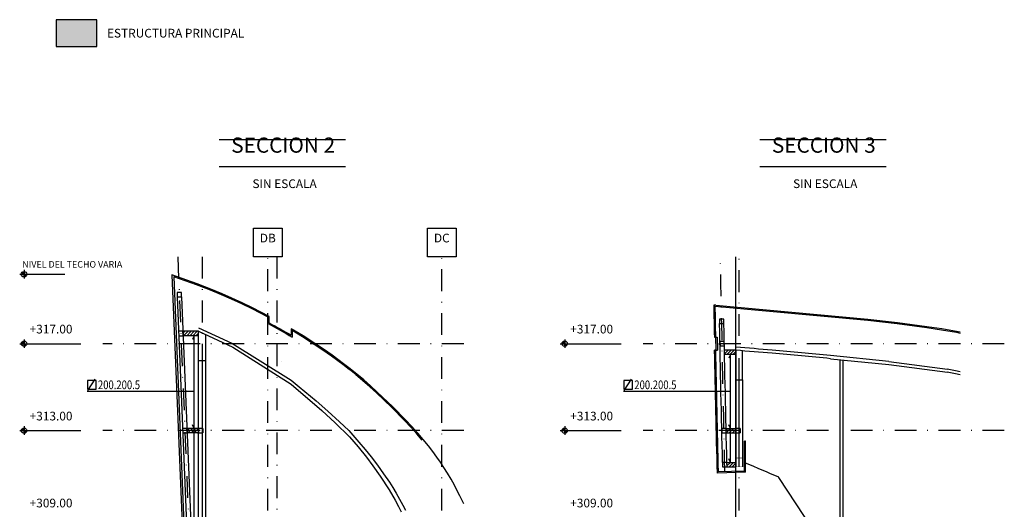
# Model space of a CAD drawing. Extents: x 4242 to 5050, y 58 to 611.
# Drawn here: x 4254 to 4481, y 220 to 333 of the extents above; entities that cross this region are included whole.
import ezdxf
from ezdxf.enums import TextEntityAlignment as Align

# ---------------------------------------------------------------- set-up
doc = ezdxf.new("R2010")
doc.units = 0
doc.header["$LTSCALE"] = 10
doc.header["$MEASUREMENT"] = 0
doc.linetypes.add('DASHDOT', pattern=[1, 0.5, -0.25, 0, -0.25])
doc.layers.get('0').update_dxf_attribs({"linetype": 'CONTINUOUS'})
for name, color, linetype in [('_AA_EJES', 1, 'CONTINUOUS'), ('_AA_TEXTOS', 240, 'CONTINUOUS'), ('BASE', 1, 'CONTINUOUS'), ('G-100G8S', 1, 'CONTINUOUS'), ('L-ROJA', 1, 'CONTINUOUS'), ('T-MAGENTA', 6, 'CONTINUOUS'), ('TEXTOS', 1, 'CONTINUOUS'), ('TRAMAS', 8, 'CONTINUOUS')]:
    doc.layers.add(name, color=color, linetype=linetype)
doc.styles.add('ROMANS', font='ROMANS.shx', dxfattribs={"height": 2})
doc.styles.add('ROMANS8', font='romans.shx')
pattern_1 = [(45, (0, 0), (-0.3535533905932737, 0.3535533905932738), [])]

# ---------------------------------------------------------------- blocks, each defined once
blk = doc.blocks.new('A$C6F530FAD')
at = {"layer": 'BASE'}
blk.add_line((-3.310060492367484e-07, 4.248097837944442e-07), (0.8461114863657713, 0.409971995122234), dxfattribs=at)

msp = doc.modelspace()

# ---------------------------------------------------------------- hatches: boundary and pattern name
at = {"layer": '_AA_TEXTOS'}
h = msp.add_hatch(color=256, dxfattribs=at)
edge = h.paths.add_edge_path()
edge.add_line((4255.335850869622, 274.2342333214888), (4254.71091336962, 274.2342333214895))
edge.add_arc((4255.33585086962, 274.2342333214891), 0.6249374999997599, 89.99999999991661, 179.9999999999687, ccw=False)
edge.add_line((4255.335850869621, 274.8591708214894), (4255.335850869622, 274.2342333214888))
h = msp.add_hatch(color=256, dxfattribs=at)
edge = h.paths.add_edge_path()
edge.add_line((4255.335850869622, 274.2342333214888), (4255.960788369623, 274.234233321488))
edge.add_arc((4255.328937120957, 274.241147070155), 0.6318890728295229, 270.62690832979104, 359.3730916700541, ccw=False)
edge.add_line((4255.335850869622, 273.6092958214888), (4255.335850869622, 274.2342333214888))
h = msp.add_hatch(color=256, dxfattribs=at)
edge = h.paths.add_edge_path()
edge.add_line((4255.341381868553, 258.2673658829945), (4254.716444368553, 258.2673658829953))
edge.add_arc((4255.341381868553, 258.2673658829965), 0.6249374999997599, 90.00000000008328, 180.0000000001146, ccw=False)
edge.add_line((4255.341381868552, 258.8923033829966), (4255.341381868553, 258.2673658829945))
h = msp.add_hatch(color=256, dxfattribs=at)
edge = h.paths.add_edge_path()
edge.add_line((4255.341381868553, 258.2673658829945), (4255.966319368554, 258.2673658829938))
edge.add_arc((4255.334468119889, 258.2742796316603), 0.6318890728286085, 270.62690832979143, 359.3730916700944, ccw=False)
edge.add_line((4255.341381868554, 257.6424283829946), (4255.341381868553, 258.2673658829945))
h = msp.add_hatch(color=256, dxfattribs=at)
edge = h.paths.add_edge_path()
edge.add_line((4379.624766088809, 258.2673658829881), (4378.99982858881, 258.2673658829888))
edge.add_arc((4379.624766088809, 258.2673658829901), 0.6249374999997599, 90.00000000008328, 180.0000000001199, ccw=False)
edge.add_line((4379.624766088808, 258.8923033829902), (4379.624766088809, 258.2673658829881))
h = msp.add_hatch(color=256, dxfattribs=at)
edge = h.paths.add_edge_path()
edge.add_line((4379.624766088809, 258.2673658829881), (4380.24970358881, 258.2673658829874))
edge.add_arc((4379.617852340144, 258.2742796316539), 0.6318890728295173, 270.6269083298739, 359.3730916701005, ccw=False)
edge.add_line((4379.62476608881, 257.6424283829882), (4379.624766088809, 258.2673658829881))
h = msp.add_hatch(color=256, dxfattribs=at)
edge = h.paths.add_edge_path()
edge.add_line((4255.341381868554, 238.2673658829953), (4254.716444368553, 238.2673658829959))
edge.add_arc((4255.341381868553, 238.2673658829972), 0.6249374999997599, 90.00000000008328, 180.0000000001199, ccw=False)
edge.add_line((4255.341381868552, 238.8923033829974), (4255.341381868554, 238.2673658829953))
h = msp.add_hatch(color=256, dxfattribs=at)
edge = h.paths.add_edge_path()
edge.add_line((4255.341381868554, 238.2673658829953), (4255.966319368554, 238.2673658829953))
edge.add_arc((4255.334468119888, 238.2742796316614), 0.6318890728295136, 270.6269083298736, 359.37309167013143, ccw=False)
edge.add_line((4255.341381868554, 237.6424283829953), (4255.341381868554, 238.2673658829953))
h = msp.add_hatch(color=256, dxfattribs=at)
edge = h.paths.add_edge_path()
edge.add_line((4379.62476608881, 238.2673658829888), (4378.99982858881, 238.2673658829896))
edge.add_arc((4379.624766088809, 238.2673658829908), 0.6249374999997599, 90.00000000008328, 180.0000000001172, ccw=False)
edge.add_line((4379.624766088808, 238.892303382991), (4379.62476608881, 238.2673658829888))
h = msp.add_hatch(color=256, dxfattribs=at)
edge = h.paths.add_edge_path()
edge.add_line((4379.62476608881, 238.2673658829888), (4380.24970358881, 238.2673658829888))
edge.add_arc((4379.617852340144, 238.274279631655), 0.6318890728295136, 270.6269083298736, 359.37309167013143, ccw=False)
edge.add_line((4379.62476608881, 237.6424283829889), (4379.62476608881, 238.2673658829888))
at = {"layer": 'TRAMAS', "linetype": 'CONTINUOUS'}
msp.add_hatch(color=256, dxfattribs=at).paths.add_polyline_path([(4262.752731147002, 332.7779419397349), (4262.752731147001, 326.5824980018245), (4272.045897053869, 326.5824980018244), (4272.045897053868, 332.7779419397349)])
h = msp.add_hatch(dxfattribs=at)
h.set_pattern_fill('U', color=256, scale=0.5, angle=45, style=0, pattern_type=0)
h.set_pattern_definition(pattern_1)
h.paths.add_polyline_path([(4291.871610521736, 261.1087834082258), (4291.912533383262, 260.1087834082259), (4295.415553349674, 260.1087834082266), (4295.415553349673, 261.1087834082259)])
h = msp.add_hatch(dxfattribs=at)
h.set_pattern_fill('U', color=256, scale=0.5, angle=45, style=0, pattern_type=0)
h.set_pattern_definition([(45, (-123.6506065895373, -1.129801647890645), (-0.3535533905932737, 0.3535533905932738), [])])
h.paths.add_polyline_path([(4418.981065596617, 255.7503701087673), (4418.981065596617, 256.7503701087674), (4416.355154098184, 256.7503701087674, 2.912400925738963e-05), (4416.375772970274, 255.7503701087674)])
h = msp.add_hatch(dxfattribs=at)
h.set_pattern_fill('U', color=256, scale=0.5, angle=45, style=0, pattern_type=0)
h.set_pattern_definition(pattern_1)
h.paths.add_polyline_path([(4295.408777634533, 238.2673658829971), (4294.463386199081, 238.2673658829971), (4294.46338619908, 237.7695008018945), (4295.408777634532, 237.7695008018948)])
h.paths.add_polyline_path([(4295.408777634532, 238.7695008018941), (4294.463386199081, 238.7695008018943), (4294.463386199081, 238.2673658829971), (4295.408777634532, 238.2673658829971)])
h.paths.add_polyline_path([(4294.463386199081, 238.7695008018943), (4292.785797890409, 238.7695008018948), (4292.806346688163, 238.2673658829971), (4294.463386199081, 238.267365882997)])
h.paths.add_polyline_path([(4294.463386199081, 238.2673658829971), (4292.806346688162, 238.2673658829971), (4292.826720751934, 237.7695008018941), (4294.463386199081, 237.7695008018945)])
h = msp.add_hatch(dxfattribs=at)
h.set_pattern_fill('U', color=256, scale=0.5, angle=45, style=0, pattern_type=0)
h.set_pattern_definition(pattern_1)
h.paths.add_polyline_path([(4418.981065975408, 237.7673658829965), (4418.981065944316, 238.7673658829965), (4416.743887796226, 238.7673658829965), (4416.766455804183, 237.7673658829965)])
h = msp.add_hatch(dxfattribs=at)
h.set_pattern_fill('U', color=256, scale=0.5, angle=45, style=0, pattern_type=0)
h.set_pattern_definition(pattern_1)
h.paths.add_polyline_path([(4418.981065596617, 229.9710301718686), (4418.981065596617, 230.971030171869), (4416.923921715616, 230.9710301612313), (4416.944299411846, 229.9710301718689)])

# ---------------------------------------------------------------- linework, layer by layer
at = {"color": 3, "linetype": 'CONTINUOUS'}
msp.add_lwpolyline([(4262.752731147001, 326.5824980018244), (4272.045897053868, 326.5824980018244), (4272.045897053868, 332.7779419397349), (4262.752731147002, 332.7779419397349)], close=True, dxfattribs=at)
at = {"layer": '_AA_EJES', "linetype": 'DASHDOT'}
for p, q in [((4290.669013732139, 278.2673658829981), (4293.698822422355, 204.2302976700716)), ((4296.255564685936, 278.2673658829974), (4296.255564685936, 258.2673658829956)), ((4311.378691608173, 58.26736588299741), (4311.378691608173, 278.2673658829974)), ((4313.418557630847, 278.2673658829981), (4313.418557630846, 58.26736588299741)), ((4351.378691608171, 58.26736588299741), (4351.378691608172, 278.2673658829981)), ((4356.407100369515, 258.2673658829966), (4273.416574731236, 258.2673658829953)), ((4480.696015588704, 258.2673658829965), (4397.705489950423, 258.2673658829953)), ((4356.407100369515, 238.267365882996), (4273.416574731236, 238.2673658829974)), ((4480.696015588704, 238.2673658829892), (4397.705489950423, 238.2673658829905))]:
    msp.add_line(p, q, dxfattribs=at)
at = {"layer": '_AA_EJES', "linetype": 'CONTINUOUS'}
msp.add_line((4296.255564685936, 258.2673658829956), (4296.255564685936, 207.4141677734142), dxfattribs=at)
at = {"layer": '_AA_TEXTOS'}
for p, q in [((4254.335950869622, 274.2342333214895), (4264.68526329728, 274.234233321488)), ((4255.335850869621, 275.2267249033974), (4255.33585086962, 273.2417417395793)), ((4254.341481868555, 258.2673658829953), (4268.357307721381, 258.2673658829953)), ((4255.341381868554, 259.2598574649039), (4255.341381868553, 257.2748743010851)), ((4378.624866088811, 258.2673658829888), (4392.640691941638, 258.2673658829888)), ((4379.62476608881, 259.2598574648976), (4379.624766088809, 257.2748743010787)), ((4254.341481868554, 238.2673658829967), (4268.357307721381, 238.2673658829959)), ((4255.341381868553, 239.2598574649047), (4255.341381868552, 237.2748743010866)), ((4378.62486608881, 238.2673658829903), (4392.640691941638, 238.2673658829896)), ((4379.624766088809, 239.2598574648982), (4379.624766088808, 237.2748743010802))]:
    msp.add_line(p, q, dxfattribs=at)
for points in [[(4255.335850869622, 274.2342333214888), (4254.71091336962, 274.2342333214895, -0.4142135623730951), (4255.335850869621, 274.8591708214894), (4255.335850869622, 274.2342333214888)], [(4255.335850869622, 274.2342333214888), (4255.960788369623, 274.234233321488, -0.4078185408601459), (4255.335850869622, 273.6092958214888), (4255.335850869622, 274.2342333214888)], [(4255.341381868553, 258.2673658829945), (4254.716444368553, 258.2673658829953, -0.4142135623730951), (4255.341381868552, 258.8923033829966), (4255.341381868553, 258.2673658829945)], [(4255.341381868553, 258.2673658829945), (4255.966319368554, 258.2673658829938, -0.4078185408601459), (4255.341381868554, 257.6424283829946), (4255.341381868553, 258.2673658829945)], [(4379.624766088809, 258.2673658829881), (4378.99982858881, 258.2673658829888, -0.4142135623730951), (4379.624766088808, 258.8923033829902), (4379.624766088809, 258.2673658829881)], [(4379.624766088809, 258.2673658829881), (4380.24970358881, 258.2673658829874, -0.4078185408601459), (4379.62476608881, 257.6424283829882), (4379.624766088809, 258.2673658829881)], [(4255.341381868554, 238.2673658829953), (4254.716444368553, 238.2673658829959, -0.4142135623730951), (4255.341381868552, 238.8923033829974), (4255.341381868554, 238.2673658829953)], [(4255.341381868554, 238.2673658829953), (4255.966319368554, 238.2673658829953, -0.4078185408601459), (4255.341381868554, 237.6424283829953), (4255.341381868554, 238.2673658829953)], [(4379.62476608881, 238.2673658829888), (4378.99982858881, 238.2673658829896, -0.4142135623730951), (4379.624766088808, 238.892303382991), (4379.62476608881, 238.2673658829888)], [(4379.62476608881, 238.2673658829888), (4380.24970358881, 238.2673658829888, -0.4078185408601459), (4379.62476608881, 237.6424283829889), (4379.62476608881, 238.2673658829888)]]:
    msp.add_lwpolyline(points, format="xyb", dxfattribs=at)
for centre in [(4255.335850869621, 274.234233321488), (4255.341381868554, 258.2673658829945), (4379.62476608881, 258.2673658829881), (4255.341381868555, 238.2673658829953), (4379.624766088811, 238.2673658829888)]:
    msp.add_circle(centre, 0.6249375000000001, dxfattribs=at)
at = {"layer": 'BASE', "extrusion": (-1.836909530733566e-16, 1, -2.220446049250313e-16)}
for p, q in [((4418.981070181272, 58.26736588299647), (4418.981065102978, 278.2673658829941)), ((4420.981066241172, 228.9589576531864), (4420.981066081664, 235.8691100506902)), ((4421.231066246765, 228.7166464441438), (4421.231066081665, 235.8691100506902))]:
    msp.add_line(p, q, dxfattribs=at)
at = {"layer": 'BASE', "linetype": 'DASHDOT', "extrusion": (-1.836909530733566e-16, 1, -2.220446049250313e-16)}
for p, q in [((4419.731065756623, 249.9503701087676), (4419.731065102978, 278.267365882994)), ((4419.731070181272, 58.26736590030887), (4419.731066171643, 231.9710301663308))]:
    msp.add_line(p, q, dxfattribs=at)
at = {"layer": 'BASE'}
for p, q in [((4289.339009286386, 274.0826380097233), (4292.219744572967, 203.6883601119872)), ((4295.10644003663, 272.0148931511749), (4289.339009286386, 274.0826380097255)), ((4295.016113577703, 271.7816954919209), (4289.756335325066, 273.6674362853488)), ((4289.756335325066, 273.6674362853488), (4292.616922587975, 203.7654999034034)), ((4298.183392578077, 270.5472461602963), (4295.009705734961, 271.7840922823902)), ((4298.280126879748, 270.7780470290787), (4295.10644003663, 272.0148931511749)), ((4300.74725284522, 269.4894582097264), (4298.178828317808, 270.5490768504124)), ((4300.848551407159, 269.7184283883935), (4298.280126879748, 270.7780470290787)), ((4303.011277389905, 268.5064346073646), (4300.743032711052, 269.4912446870017)), ((4303.11679608601, 268.7336183087587), (4300.848551407159, 269.7184283883935)), ((4290.547080660938, 269.018613237106), (4293.108946342832, 206.4163027825873)), ((4291.54791765096, 269.018613237106), (4294.109783332853, 206.4163027825866)), ((4305.395342816078, 267.4177869507307), (4303.007000697595, 268.5083392193467)), ((4305.505138204495, 267.6430660401412), (4303.11679608601, 268.7336183087587)), ((4307.757564212107, 266.2829580827266), (4305.390930099898, 267.4198540687167)), ((4307.871772316705, 266.506170054151), (4305.505138204495, 267.6430660401412)), ((4414.372435772376, 267.1035925022388), (4413.896417949331, 267.1519154801074)), ((4311.447352678832, 264.3912356478219), (4307.751765617889, 266.2858366309111)), ((4311.703307473911, 264.5418731357261), (4307.871772316705, 266.506170054151)), ((4414.151937944385, 266.8697134343438), (4449.298280054852, 263.6516041790168)), ((4414.372433680151, 267.1005699422047), (4449.321075481726, 263.9005627468821)), ((4311.447352678832, 262.8938974081814), (4311.447352678832, 264.3912356478219)), ((4311.703307473911, 264.5418731357261), (4311.703307473911, 264.5418731357261)), ((4311.703307473911, 263.041873135729), (4311.703307473911, 264.5418731357261)), ((4449.293657608035, 263.6520707747736), (4456.101733920971, 262.9008876486678)), ((4449.321075481726, 263.9005627468821), (4456.129151794661, 263.1493796207764)), ((4456.096343832595, 262.9015416946531), (4462.885220555002, 262.0028527269875)), ((4456.129151794661, 263.1493796207764), (4462.918028517068, 262.2506906531107)), ((4295.415553349674, 261.1087834082259), (4291.871610521735, 261.1087834082259)), ((4295.415553349674, 123.2673658830287), (4295.415553349674, 261.1087834082259)), ((4297.094991793196, 123.2673658830287), (4297.094991793195, 260.3192510411491)), ((4316.738378444318, 261.7131248467557), (4316.738378444319, 260.2131248467586)), ((4319.476738640743, 260.0485518794236), (4316.738378444318, 261.7131248467557)), ((4316.98242364924, 261.2707267099437), (4316.98242364924, 259.7762228808975)), ((4319.340925491649, 259.8370590662917), (4316.98242364924, 261.2707267099437)), ((4462.879661720591, 262.0036522169754), (4466.291033917608, 261.4738422617459)), ((4462.918028517068, 262.2506906531107), (4466.329400714086, 261.7208806978812)), ((4466.286611317951, 261.4745697813985), (4469.687892174336, 260.8836956293035)), ((4466.329400714086, 261.7208806978812), (4469.730681570471, 261.1300065457861)), ((4469.681517029017, 260.8848885173513), (4470.558351666114, 260.7090174354144)), ((4469.730681570471, 261.1300065457861), (4470.558351666114, 260.9639966403269)), ((4295.415553349674, 260.1087834082266), (4291.912533383259, 260.1087834082259)), ((4322.032450510948, 258.1090969380353), (4319.335726839148, 259.8403071296494)), ((4322.173462312545, 258.3173416878081), (4319.476738640743, 260.0485518794236)), ((4324.024902678145, 256.7688832970015), (4322.027979991404, 258.1120348812254)), ((4324.170384999283, 256.9741901035856), (4322.173462312545, 258.3173416878081)), ((4414.042791485727, 259.767366585349), (4414.292842821608, 259.7673667094023)), ((4414.29284282161, 259.7673667094012), (4414.692926422987, 259.7673667094012)), ((4414.292842821609, 259.7673667094012), (4414.354181691549, 256.7673659743414)), ((4414.692926422987, 259.7673667094012), (4414.754098107641, 256.7755427793487)), ((4325.993379252774, 255.3922605537393), (4324.021159709911, 256.7714505109797)), ((4326.142604542146, 255.5950001463482), (4324.170384999283, 256.9741901035856)), ((4414.354181691549, 256.7673659743414), (4414.754265292925, 256.7673659743414)), ((4418.981065596617, 256.7503701087674), (4416.355154098186, 256.7503701087674)), ((4418.981065599658, 256.750370108524), (4418.981065576771, 257.4626926347352)), ((4297.094991793197, 254.3091685513172), (4295.414733617055, 254.3091685513164)), ((4314.507735216078, 254.1325769440153), (4314.507735216078, 254.1325769440153)), ((4328.62749761027, 253.4619211692769), (4325.988879697668, 255.3954818666591)), ((4328.781222454747, 253.661439448966), (4326.142604542146, 255.5950001463482)), ((4330.310782021195, 252.4852258699101), (4328.781222454747, 253.661439448966)), ((4418.981065596617, 255.7503701087674), (4416.375772970272, 255.7503701087674)), ((4330.152429713, 252.2891815820395), (4328.622870146552, 253.4653951610946)), ((4331.655662343355, 251.0871061979013), (4330.1486984777, 252.2921075841804)), ((4331.817745886851, 251.2802244836325), (4330.310782021195, 252.4852258699101)), ((4333.421466068511, 249.9421094169934), (4331.817745886851, 251.2802244836325)), ((4333.255346418345, 249.7522880408788), (4331.651626236686, 251.0904031075172)), ((4334.83822153631, 248.3717951628524), (4333.251195589119, 249.7558289546496)), ((4335.008492015702, 248.5580756251961), (4333.421466068511, 249.9421094169934)), ((4418.981065596617, 249.9503701087677), (4418.98106621781, 229.9710301718686)), ((4420.481065596617, 249.9503701087677), (4420.481065596617, 229.9681092679068)), ((4336.381849744285, 246.9681629967365), (4334.834351885035, 248.3752411063679)), ((4336.555989874952, 247.1509975155661), (4335.008492015702, 248.5580756251961)), ((4339.913388014645, 243.5724978070989), (4336.376762653924, 246.9729195980586)), ((4340.092615235671, 243.7505757246063), (4336.555989874952, 247.1509975155661)), ((4342.838634430817, 240.5874706572197), (4339.908109455082, 243.577726228276)), ((4343.023140211407, 240.76032015355), (4340.092615235671, 243.7505757246063)), ((4344.262102300501, 239.0616193161192), (4342.834388329686, 240.5919111628084)), ((4344.450854182222, 239.2300283068586), (4343.023140211407, 240.76032015355)), ((4295.408777634532, 238.7695008018941, -1.761541666510571e-09), (4292.785797890409, 238.7695008018948)), ((4295.408777634533, 237.7695008018948), (4292.826720751934, 237.7695008018941)), ((4296.408779055703, 238.7695008018941, -1.761541666510571e-09), (4296.408779055702, 237.7695008018933, -1.746142533121887e-09)), ((4345.656026981064, 237.5071521224417), (4344.258776646988, 239.0652550905542)), ((4345.8481045163, 237.6719253387454), (4344.450854182222, 239.2300283068586)), ((4416.743740952321, 238.7673658829965), (4418.981065944316, 238.7673658829965)), ((4416.766455804183, 237.7673658829965), (4418.981066037845, 237.7673658829965)), ((4419.981065944316, 238.7673658829965), (4419.981065975408, 237.7673658829965)), ((4346.899511632439, 236.0590572606102), (4345.652486857888, 237.5111860783755)), ((4347.09512929085, 236.2197965209815), (4345.8481045163, 237.6719253387454)), ((4348.30782427847, 234.7389227122336), (4347.09512929085, 236.2197965209815)), ((4421.231066081665, 235.8691100506902), (4420.981066081664, 235.8691100506902)), ((4349.294345933716, 233.472868525455), (4348.30782427847, 234.7389227122336)), ((4350.248621136619, 232.1824161734831), (4349.294345933716, 233.472868525455)), ((4351.075966920535, 230.9996535045304), (4350.248621136619, 232.1824161734831)), ((4351.873163453102, 229.7963423054169), (4351.075966920535, 230.9996535045304)), ((4416.921052913307, 230.971030171869), (4418.981065596617, 230.971030171869)), ((4352.711592832776, 228.4560257427473), (4351.873163453102, 229.7963423054169)), ((4421.231066246765, 228.7166464441441), (4414.7277373684, 228.5134622243131)), ((4420.981066241172, 228.9589576531864), (4414.971770117078, 228.771208553065)), ((4416.944299411846, 229.9710301718686), (4418.981065596617, 229.9710301718686)), ((4353.514471185345, 227.0941005799714), (4352.711592832776, 228.4560257427473)), ((4354.284391318452, 225.7095147143815), (4353.514471185345, 227.0941005799714)), ((4355.020778569128, 224.3067867191799), (4354.284391318452, 225.7095147143815)), ((4355.554893020046, 223.2376100793668), (4355.020778569128, 224.3067867191799)), ((4356.407100369517, 221.4360403617675), (4355.554893020046, 223.2376100793668))]:
    msp.add_line(p, q, dxfattribs=at)
at = {"layer": 'BASE', "extrusion": (-4.489464355827975e-14, -2.220446049249903e-16, -1)}
msp.add_line((4311.703307473912, 263.0418731357261), (4311.703307473912, 263.0418731357261), dxfattribs=at)
at = {"layer": 'BASE', "extrusion": (9.890283036995129e-13, -2.220446049248496e-16, -1)}
for p in [(4414.104128064999, 256.7673659318491), (4414.354181691549, 256.7673659743414)]:
    msp.add_line(p, (4414.104128064999, 256.7673659318491), dxfattribs=at)
at = {"layer": 'BASE', "linetype": 'CONTINUOUS', "extrusion": (-1.836909530733566e-16, 1, -2.220446049250313e-16)}
msp.add_line((4419.731066171643, 231.9710301663308), (4419.731065756623, 249.9503701087676), dxfattribs=at)
at = {"layer": 'BASE', "flags": 128}
for points in [[(4291.506994789435, 270.018613237106), (4290.506157799413, 270.018613237106), (4290.547080660938, 269.018613237106), (4291.54791765096, 269.018613237106), (4291.506994789435, 270.018613237106)], [(4416.210622441191, 263.8923914083575), (4415.210413437747, 263.8923914083575), (4415.230859722717, 262.8923914083575), (4416.231068726161, 262.8923914083575), (4416.210622441191, 263.8923914083575)], [(4291.871610521735, 261.1087834082259), (4290.870773531713, 261.1087834082251), (4290.911696393238, 260.1087834082259), (4291.91253338326, 260.1087834082259), (4291.871610521735, 261.1087834082259)], [(4416.31527346752, 258.7673658829965), (4415.315064464076, 258.7673658829965), (4415.335510749046, 257.7673658829965), (4416.335719752489, 257.7673658829965), (4416.31527346752, 258.7673658829965)], [(4292.785797890409, 238.7695008018948), (4291.784960900387, 238.7695008018933), (4291.825883761912, 237.7695008018941), (4292.826720751934, 237.7695008018941), (4292.785797890409, 238.7695008018948)], [(4416.743887796226, 238.7673658829965), (4415.743678792782, 238.7673658829965), (4415.764125077751, 237.7673658829965), (4416.764334081195, 237.7673658829965), (4416.743887796226, 238.7673658829965)], [(4416.923853126877, 230.9710301718689), (4415.923644123433, 230.9710301718689), (4415.944090408403, 229.9710301718689), (4416.944299411846, 229.9710301718689), (4416.923853126877, 230.9710301718689)]]:
    msp.add_lwpolyline(points, close=True, dxfattribs=at)
at = {"layer": 'BASE'}
for points in [[(4295.41473416199, 261.9004202097304), (4303.09722909702, 258.3977705764503), (4316.738377664975, 249.8969125169765), (4318.622099752667, 248.3768518308191), (4322.470188359551, 245.1446606002266), (4325.181937805643, 242.7565812741514), (4327.846142276723, 240.3155705868426), (4330.000043982358, 238.2673658829967), (4332.324881209055, 235.6516695344565), (4333.738164035391, 233.9680988977124), (4335.11590992828, 232.2553694825589), (4336.587933353028, 230.3294280849578), (4338.003073294229, 228.3614341764993), (4339.321562879953, 226.398495180474), (4340.106552795366, 225.157611723028), (4340.864168056278, 223.8998498655294), (4341.646696327728, 222.5297272947157), (4342.396347516717, 221.1413318559584), (4343.005428891311, 219.9527514680913)], [(4295.414733850781, 261.1091686684928), (4303.311503743435, 257.4720955819407), (4316.738377659113, 248.9274118695167), (4323.761282904832, 242.9254600405561), (4326.852872546557, 240.081165253277), (4330.165239785885, 236.8825422538021), (4332.155173568976, 234.5416060021015), (4334.078968097051, 232.1462067211759), (4335.541570367407, 230.2132608548308), (4337.236434374197, 227.8168186111033), (4339.277418372888, 224.6344760929932), (4340.651621335298, 222.2487554476974), (4341.431473859538, 220.7867047768565), (4342.036240409836, 219.5926019010227)], [(4440.750302798092, 254.8205337522155), (4454.177170814827, 253.4914945123263)], [(4443.602127633829, 189.0330640944401), (4442.961965240343, 188.9615867503893), (4442.9619652405, 254.6016155229096)], [(4443.602127631383, 254.5382499683867), (4443.602127633829, 189.0330640944401), (4443.602127633829, 189.0330640944401)], [(4454.177170814827, 254.1980782505674), (4467.604038830643, 252.4049572127002)], [(4454.177170814827, 253.4914945123277), (4467.604038830645, 251.7047455536271)]]:
    msp.add_lwpolyline(points, dxfattribs=at)
at = {"layer": 'BASE', "elevation": 1.351197443894089e-10, "flags": 128}
msp.add_lwpolyline([(4418.981065596617, 256.7503701087677), (4418.981065596617, 249.9503701087677), (4420.481065596617, 249.9503701087677), (4420.481065596617, 256.6297501138408)], dxfattribs=at)
at = {"layer": 'BASE', "extrusion": (7.3201306127757e-12, -2.220446049236867e-16, -1)}
msp.add_lwpolyline([(-4454.177170814825, 254.1980782505685), (-4440.750302798091, 255.529202662225)], dxfattribs=at)
at = {"layer": 'BASE', "elevation": -1.761541666510571e-09}
msp.add_lwpolyline([(4296.408779055703, 238.7695008018941), (4295.408777634532, 238.7695008018941), (4295.408777634533, 237.7695008018948), (4296.408779055702, 237.7695008018933)], close=True, dxfattribs=at)
at = {"layer": 'BASE'}
msp.add_lwpolyline([(4419.981065944316, 238.7673658829965), (4418.981066037845, 238.7673658829965), (4418.981066037845, 237.7673658829965), (4419.981065944316, 237.7673658829965)], close=True, dxfattribs=at)
at = {"layer": 'BASE', "linetype": 'CONTINUOUS', "const_width": 0.1}
msp.add_lwpolyline([(4418.981068440501, 231.9710301663308), (4420.481068440501, 231.9710301663308), (4420.481065596617, 229.9681092679068), (4418.981068440501, 229.9710301663308)], close=True, dxfattribs=at)
at = {"layer": 'BASE', "extrusion": (8.566811149357534e-11, -2.220446049092948e-16, -1)}
msp.add_lwpolyline([(-4442.46109201281, 206.8980937798457), (-4428.888808549879, 227.5284342991312), (-4428.888733443623, 227.5285621193121), (-4428.888671442574, 227.5286823921757), (-4428.888621049568, 227.528794563585), (-4428.888553808046, 227.5289664530094), (-4428.888303283637, 227.5296789762077), (-4428.888194928951, 227.5299234600709), (-4428.888134598596, 227.5300428065093), (-4428.888070024475, 227.5301595762292), (-4428.888001100267, 227.5302732844401), (-4428.887927719653, 227.5303834463506), (-4428.887849776313, 227.530489577169), (-4428.88776716393, 227.5305911921038), (-4428.887679776182, 227.5306878063632), (-4428.887587506752, 227.5307789351566), (-4428.887490249318, 227.5308640936914), (-4428.887387897561, 227.5309427971777), (-4428.887280345163, 227.5310145608223), (-4428.887224585498, 227.5310476887076), (-4428.887167485805, 227.5310788998352), (-4428.887109032788, 227.5311081336069), (-4428.887049213164, 227.5311353294244)], dxfattribs=at)
at = {"layer": 'BASE', "linetype": 'DASHDOT', "extrusion": (9.890283036995129e-13, -2.220446049248496e-16, -1)}
msp.add_arc((-13003.85983704925, 433.3218888228407, 4.29580233746395e-09), 8589.819780064185, 358.6357912485739, 358.9656998037373, dxfattribs=at)
at = {"layer": 'BASE'}
for centre, radius, start, end in [((12713.58611309397, 427.9712769324182), 8301.247611215313, 181.1100556894155, 181.1610343648898), ((12713.58611309397, 427.9712769324182), 8300.997611215313, 181.1120373279356, 181.1610343648898), ((4245.121331817159, -1905.38012175202, -4.189289734358447e-08), 2169.819404182611, 85.18313879503545, 85.40417097274901), ((4249.532483973659, -1859.856807516751), 2123.37909149306, 85.19698976001767, 85.42285085643033), ((3901.818083693915, -5475.840509937862), 5756.652388263351, 84.62815812177871, 84.76237016793195), ((3914.134165870748, -5349.612577897725, 2.654837748413964e-08), 5629.120273953163, 84.63200872997403, 84.76926026219576), ((4382.539290771381, -164.0073243627587, 6.61432956058521e-08), 425.0119993709187, 78.04766860161706, 78.45446236960947), ((4382.882554921351, -161.7889925134925), 422.0838794084805, 78.0111542008727, 78.42082226833608), ((3864.885872272229, -1077.37980782452), 1421.580070609346, 66.62530865862597, 66.96104287012751)]:
    msp.add_arc(centre, radius, start, end, dxfattribs=at)
at = {"layer": 'BASE', "extrusion": (-2.714495295208508e-14, -2.220446049249335e-16, -1)}
msp.add_arc((-4249.89495152119, 147.1424428541052), 131.0995702496983, 118.002416033159, 120.7790765871712, dxfattribs=at)
at = {"layer": 'BASE', "extrusion": (-4.489464355827975e-14, -2.220446049249903e-16, -1)}
msp.add_arc((-4249.900906316292, 147.1403079352362), 131.3495702496608, 118.0679579580005, 120.58738242721, dxfattribs=at)
at = {"layer": 'BASE', "extrusion": (9.890283036995129e-13, -2.220446049248496e-16, -1)}
for centre, radius, start, end in [((-13003.85983704925, 433.3218888228407, 4.29580233746395e-09), 8590.319780064185, 358.650233876228, 358.8631934702104), ((-13000.34844398655, 433.2424171677627, 4.296791572477969e-09), 8585.807489311852, 358.650054858836, 358.8631263840809), ((-14822.16767901782, 472.3563104610171, 4.327045541954916e-09), 10410.29612804919, 358.657824546741, 358.8133651936861), ((-14822.16767901782, 472.3563104610171, 4.327045541954916e-09), 10410.04612804919, 358.6592113051455, 358.8133366924601)]:
    msp.add_arc(centre, radius, start, end, dxfattribs=at)
at = {"layer": 'G-100G8S'}
for points in [[(4308.084151993757, 284.8564451118297), (4314.673231222589, 284.8564451118297), (4314.673231222589, 278.2673658829974), (4308.084151993757, 278.2673658829974)], [(4348.084151993756, 284.8564451118304), (4354.673231222588, 284.8564451118304), (4354.673231222588, 278.2673658829981), (4348.084151993756, 278.2673658829981)]]:
    msp.add_lwpolyline(points, close=True, dxfattribs=at)
at = {"layer": 'L-ROJA', "linetype": 'CONTINUOUS'}
for p, q in [((4300.219833765029, 305.2145267034268), (4329.271120289381, 305.2145267034268)), ((4424.508748984216, 305.2145267034268), (4453.560035508568, 305.2145267034268)), ((4300.219833765029, 299.0091679165823), (4329.271120289381, 299.0091679165823)), ((4424.508748984216, 299.0091679165823), (4453.560035508568, 299.0091679165823))]:
    msp.add_line(p, q, dxfattribs=at)
at = {"layer": 'TEXTOS'}
for p, q in [((4294.463386199081, 206.4163027825878), (4294.463386199081, 260.1087834082264)), ((4417.773934390055, 230.971030171869), (4417.773934390054, 255.7503701087674)), ((4269.845193071531, 247.3293922055889), (4294.463386199081, 247.3293922055889)), ((4393.155741262504, 247.3293922055889), (4417.773934390055, 247.3293922055889))]:
    msp.add_line(p, q, dxfattribs=at)
at = {"layer": 'TEXTOS', "linetype": 'CONTINUOUS'}
for p, q in [((4270.026089921417, 247.5297251271502), (4271.707426357968, 250.0944873659153)), ((4393.336638112391, 247.5297251271502), (4395.017974548941, 250.0944873659153))]:
    msp.add_line(p, q, dxfattribs=at)
for points in [[(4271.919900830705, 249.8127325574849), (4269.919900830705, 249.8127325574849), (4269.919900830705, 247.8127325574849), (4271.919900830705, 247.8127325574849)], [(4395.230449021678, 249.8127325574849), (4393.230449021678, 249.8127325574849), (4393.230449021678, 247.8127325574849), (4395.230449021678, 247.8127325574849)]]:
    msp.add_lwpolyline(points, close=True, dxfattribs=at)

# ---------------------------------------------------------------- block references
at = {"layer": 'TRAMAS', "linetype": 'CONTINUOUS', "xscale": -1, "rotation": 90}
for p in [(4294.470160917863, 260.1087830772202), (4417.773934814863, 255.7503697777613)]:
    msp.add_blockref('A$C6F530FAD', p, dxfattribs=at)
at = {"layer": 'TRAMAS', "linetype": 'CONTINUOUS', "rotation": 90}
for p in [(4294.463386623891, 238.7695011329004), (4417.773934814863, 238.7673662140025), (4417.773934814864, 230.971030502875)]:
    msp.add_blockref('A$C6F530FAD', p, dxfattribs=at)

# ---------------------------------------------------------------- texts
at = {"layer": '_AA_TEXTOS', "style": 'ROMANS'}
msp.add_text('NIVEL DEL TECHO VARIA', height=1.5, dxfattribs=at).set_placement((4254.934024917925, 275.760187320256))
at = {"layer": '_AA_TEXTOS', "char_height": 2, "width": 17.11256400000091, "attachment_point": 5, "style": 'ROMANS'}
for s, insert in [('+317.00', (4261.550405662876, 261.3597068488676)), ('+317.00', (4385.833789883132, 261.3597068488613)), ('+313.00', (4261.550405662876, 241.3597068488684)), ('+313.00', (4385.833789883132, 241.359706848862)), ('+309.00', (4261.550405662874, 221.3597068488691)), ('+309.00', (4385.833789883131, 221.3597068488627))]:
    msp.add_mtext(s, dxfattribs=dict(at, insert=insert))
at = {"layer": 'T-MAGENTA', "linetype": 'CONTINUOUS', "style": 'ROMANS'}
for s, p in [('SECCION 2', (4314.911837550376, 302.1823831886888)), ('SECCION 3', (4439.200752769563, 302.1823831886888))]:
    msp.add_text(s, height=3.5, dxfattribs=at).set_placement(p, align=Align.CENTER)
at = {"layer": 'T-MAGENTA', "color": 1, "linetype": 'CONTINUOUS', "style": 'ROMANS8'}
for p in [(4315.234510627763, 294.7976360975447), (4439.523425846951, 294.7976360975447)]:
    msp.add_text('SIN ESCALA', height=2, dxfattribs=at).set_placement(p, align=Align.MIDDLE)
at = {"layer": 'TEXTOS', "linetype": 'CONTINUOUS', "style": 'ROMANS8'}
msp.add_text('ESTRUCTURA PRINCIPAL', height=2, dxfattribs=at).set_placement((4274.407218640744, 328.6802199707797))
at = {"layer": 'TEXTOS', "linetype": 'CONTINUOUS', "style": 'ROMANS'}
for s, p in [('DB', (4311.378691608173, 281.5619054974136)), ('DC', (4351.378691608172, 281.5619054974143))]:
    msp.add_text(s, height=2, dxfattribs=at).set_placement(p, align=Align.CENTER)
at = {"layer": 'TEXTOS', "linetype": 'CONTINUOUS', "style": 'ROMANS8', "width": 0.8}
for p in [(4272.322599528571, 247.8081762549272), (4395.633147719544, 247.8081762549272)]:
    msp.add_text('200.200.5', height=2, dxfattribs=at).set_placement(p)

doc.saveas('drawing.dxf')
